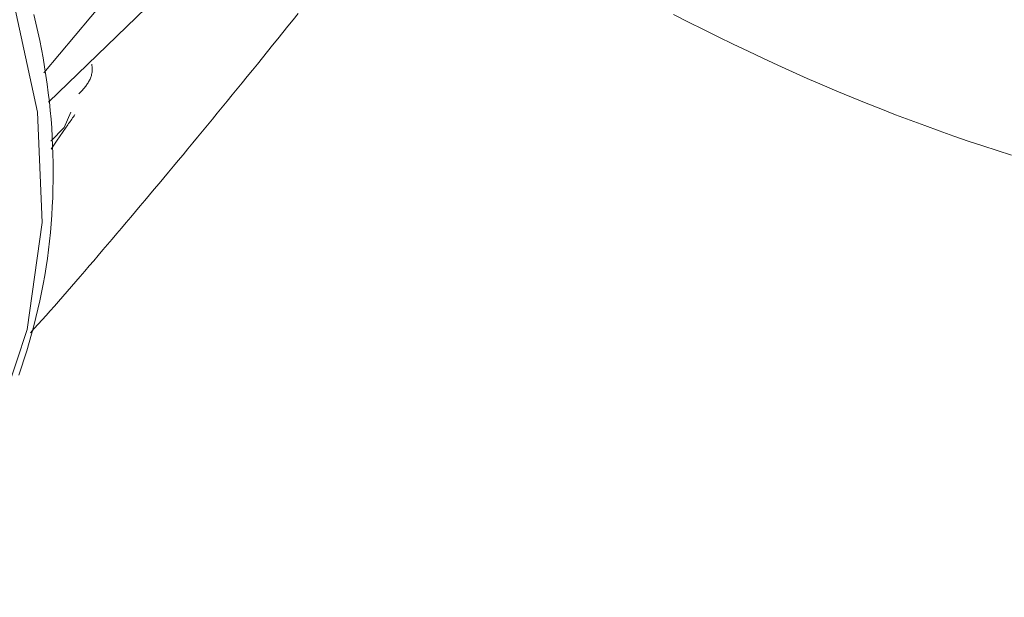
# Model space of a CAD drawing. Units: millimetres. Extents: x 280.5 to 321.4, y 170.8 to 218.8.
# Drawn here: x 311.6 to 311.7, y 194.5 to 194.5 of the extents above; entities that cross this region are included whole.
import ezdxf

# ---------------------------------------------------------------- set-up
doc = ezdxf.new("R2010")
doc.units = ezdxf.units.MM
doc.header["$MEASUREMENT"] = 0
doc.linetypes.add('AI-Linetype-0', pattern=[1.4, 0.7, -0.7])
doc.layers.add('Ebene 1', color=7, linetype='Continuous', lineweight=0)

# ---------------------------------------------------------------- blocks, each defined once
blk = doc.blocks.new('Block_0')
at = {"layer": 'Ebene 1', "color": 250, "lineweight": 9}
for p, q in [((311.64884, 194.51444), (311.68365, 194.556061)), ((311.658742, 194.521042), (311.649268, 194.511848)), ((311.651239, 194.510966), (311.650649, 194.509613)), ((311.649473, 194.508409), (311.650649, 194.509613))]:
    blk.add_line(p, q, dxfattribs=at)
for points in [[(311.639873, 194.474904), (311.644417, 194.482894), (311.647384, 194.491752), (311.648681, 194.501207), (311.648271, 194.510973), (311.646165, 194.520752), (311.642427, 194.530249), (311.637172, 194.539173), (311.630558, 194.547254), (311.622787, 194.554247)], [(311.646622, 194.487712), (311.646868, 194.488429), (311.647105, 194.489149), (311.647333, 194.489872), (311.647552, 194.490597), (311.64776, 194.491326), (311.647959, 194.492058), (311.648147, 194.492794), (311.648324, 194.493532), (311.64849, 194.494275), (311.648645, 194.49502), (311.648788, 194.495769), (311.64892, 194.496521), (311.649042, 194.497276), (311.649152, 194.498033), (311.649252, 194.498793), (311.64934, 194.499554), (311.649419, 194.500318), (311.649486, 194.501084), (311.649543, 194.501851), (311.649589, 194.502619), (311.649625, 194.503388), (311.649651, 194.504159), (311.649666, 194.50493), (311.64967, 194.505702), (311.649664, 194.506475), (311.649648, 194.507248), (311.649621, 194.508022), (311.649584, 194.508796), (311.649536, 194.50957), (311.649478, 194.510344), (311.649409, 194.511118), (311.64933, 194.511892), (311.64924, 194.512666), (311.64914, 194.513439), (311.649029, 194.514212), (311.648908, 194.514983), (311.648777, 194.515754), (311.648636, 194.516524), (311.648484, 194.517292), (311.648322, 194.51806), (311.64815, 194.518825), (311.647968, 194.51959)], [(311.704498, 194.519605), (311.705816, 194.518929), (311.707133, 194.518265), (311.708448, 194.517613), (311.709763, 194.516973), (311.711076, 194.516345), (311.712388, 194.515729), (311.713698, 194.515125), (311.715006, 194.514534), (311.716313, 194.513955), (311.717617, 194.513388), (311.71892, 194.512834), (311.720221, 194.512292), (311.721519, 194.511763), (311.722815, 194.511246), (311.724108, 194.510742), (311.725399, 194.510251), (311.726687, 194.509772), (311.727972, 194.509306), (311.729254, 194.508853), (311.730533, 194.508412), (311.731809, 194.507985), (311.733082, 194.50757), (311.734352, 194.507169)], [(311.671315, 194.519685), (311.670862, 194.51912), (311.67041, 194.518557), (311.669959, 194.517995), (311.669508, 194.517436), (311.669059, 194.516878), (311.66861, 194.516322), (311.668162, 194.515768), (311.667714, 194.515216), (311.667268, 194.514666), (311.666823, 194.514118), (311.666378, 194.513571), (311.665935, 194.513027), (311.665492, 194.512485), (311.665051, 194.511945), (311.664611, 194.511407), (311.664172, 194.510872), (311.663735, 194.51034), (311.663299, 194.50981), (311.662865, 194.509284), (311.662433, 194.50876), (311.662002, 194.508239), (311.661572, 194.50772), (311.661144, 194.507204), (311.660718, 194.506691), (311.660293, 194.50618), (311.659869, 194.505672), (311.659447, 194.505166), (311.659025, 194.504663), (311.658605, 194.504161), (311.658187, 194.503662), (311.657769, 194.503165), (311.657353, 194.50267), (311.656937, 194.502177), (311.656523, 194.501686), (311.65611, 194.501196), (311.655698, 194.500709), (311.655286, 194.500223), (311.654876, 194.499739), (311.654467, 194.499257), (311.65406, 194.498778), (311.653655, 194.498302), (311.653252, 194.49783), (311.652851, 194.497361), (311.652453, 194.496898), (311.652059, 194.496438), (311.651667, 194.495985), (311.65128, 194.495536), (311.650896, 194.495094), (311.650517, 194.494659), (311.650142, 194.49423), (311.649772, 194.493809), (311.649407, 194.493395), (311.649047, 194.49299), (311.648693, 194.492593), (311.648345, 194.492206), (311.648002, 194.491825), (311.647661, 194.491449)], [(311.653077, 194.515199), (311.653095, 194.515091), (311.653107, 194.514985), (311.653115, 194.514882), (311.653118, 194.514781), (311.653117, 194.514682), (311.653111, 194.514586), (311.653101, 194.514491), (311.653086, 194.514399), (311.653068, 194.514308), (311.653046, 194.514219), (311.65302, 194.514132), (311.652991, 194.514047), (311.652959, 194.513963), (311.652923, 194.513881), (311.652885, 194.513801), (311.652844, 194.513721), (311.6528, 194.513643), (311.652753, 194.513566), (311.652705, 194.51349), (311.652654, 194.513416), (311.652601, 194.513342), (311.652547, 194.513269), (311.65249, 194.513197), (311.652433, 194.513125), (311.652374, 194.513055), (311.652314, 194.512985), (311.652253, 194.512915), (311.652191, 194.512846), (311.652128, 194.512777), (311.652065, 194.512708), (311.652002, 194.512639), (311.651938, 194.512571)], [(311.649484, 194.507689), (311.649542, 194.507776), (311.6496, 194.507863), (311.649659, 194.507951), (311.649719, 194.50804), (311.64978, 194.508129), (311.649841, 194.50822), (311.649903, 194.508311), (311.649966, 194.508403), (311.650029, 194.508496), (311.650093, 194.508589), (311.650157, 194.508683), (311.650222, 194.508777), (311.650287, 194.508873), (311.650353, 194.508968), (311.65042, 194.509065), (311.650487, 194.509161), (311.650554, 194.509258), (311.650622, 194.509356), (311.65069, 194.509454), (311.650758, 194.509552), (311.650827, 194.509651), (311.650896, 194.50975), (311.650965, 194.50985), (311.651034, 194.509949), (311.651104, 194.510049), (311.651174, 194.510149), (311.651244, 194.510249), (311.651314, 194.51035), (311.651384, 194.51045), (311.651454, 194.510551), (311.651524, 194.510652), (311.651595, 194.510752)]]:
    blk.add_lwpolyline(points, dxfattribs=at)

msp = doc.modelspace()

# ---------------------------------------------------------------- linework, layer by layer
at = {"layer": 'Ebene 1', "color": 250, "linetype": 'AI-Linetype-0', "lineweight": 18}
msp.add_open_spline([(288.865625, 188.051389), (288.865625, 179.076762), (296.140997, 171.801389), (305.115625, 171.801389), (314.090252, 171.801389), (321.365625, 179.076762), (321.365625, 188.051389), (321.365625, 197.026016), (314.090252, 204.301389), (305.115625, 204.301389), (296.140997, 204.301389), (288.865625, 197.026016), (288.865625, 188.051389)], degree=3, knots=[0, 0, 0, 0, 1, 1, 1, 2, 2, 2, 3, 3, 3, 4, 4, 4, 4], dxfattribs=at)

# ---------------------------------------------------------------- block references
at = {"layer": 'Ebene 1'}
msp.add_blockref('Block_0', (0, 0), dxfattribs=at)

doc.saveas('drawing.dxf')
